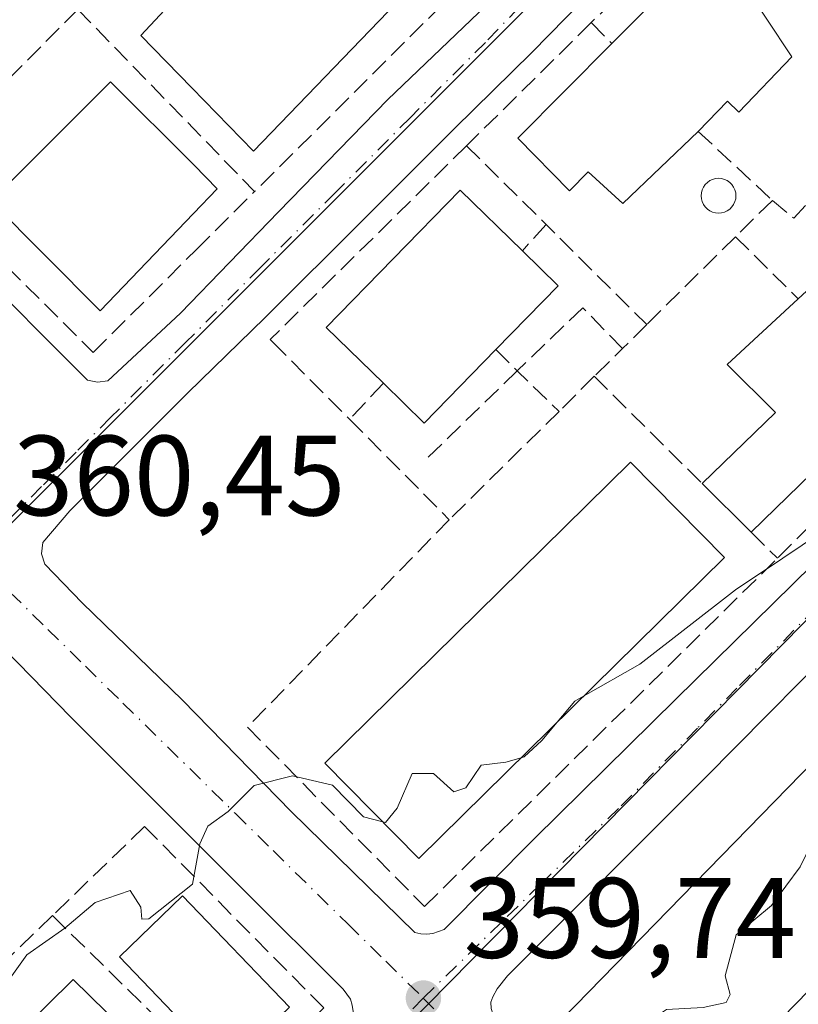
# Model space of a CAD drawing. Units: metres. Extents: x 608698 to 612186, y 4648292 to 4650673.
# Drawn here: x 608893 to 608961, y 4649940 to 4650027 of the extents above; entities that cross this region are included whole.
import ezdxf

# ---------------------------------------------------------------- set-up
doc = ezdxf.new("R2010")
doc.units = ezdxf.units.M
doc.header["$MEASUREMENT"] = 0
doc.linetypes.add('DGN Style 3', pattern=[2.307223458686699, 1.648016756204785, -0.6592067024819142])
doc.linetypes.add('DGN Style 4', pattern=[2.6384748266838614, 1.318413404963828, -0.6592067024819142, 0.001648016756204785, -0.6592067024819142])
for name, color, linetype, lineweight in [('Curva de nivel normal', 30, 'Continuous', 0), ('Edificación Cxs', 1, 'Continuous', 13), ('Elemento construido', 1, 'Continuous', 0), ('Muro lineal', 1, 'DGN Style 3', 13), ('Núcleo urbano CxS', 7, 'Continuous', 0), ('Obra de contención lineal', 1, 'DGN Style 3', 13), ('Piscina CxS', 4, 'Continuous', 0), ('Punto de cota en terreno', 7, 'Continuous', 0), ('Rótulo de punto de cota en terreno', 7, 'Continuous', 0), ('Vegetación y arbolados urbanos CxS', 151, 'Continuous', 0), ('Vía urbana Cxs', 4, 'Continuous', 0), ('Vía urbana eje', 4, 'DGN Style 4', 0)]:
    doc.layers.add(name, color=color, linetype=linetype, lineweight=lineweight)
doc.styles.add('Style-Arial', font='txt')

# ---------------------------------------------------------------- blocks, each defined once
blk = doc.blocks.new('5PATER')
at = {"layer": 'Vegetación y arbolados urbanos CxS', "linetype": 'Continuous', "lineweight": 0}
h = blk.add_hatch(color=51, dxfattribs=at)
edge = h.paths.add_edge_path()
edge.add_ellipse((0, 0), major_axis=(-0.1095731443231308, -0.1110710700762829), ratio=0.9994222409660322, start_angle=0, end_angle=360)
blk = doc.blocks.new('*U27')
at = {"layer": 'Vía urbana Cxs', "color": 4, "linetype": 'Continuous', "lineweight": 0}
for points in [[(608866.7001, 4650027.0101, 361.8944999999949), (608867.2401000002, 4650026.5101, 361.8959999999934), (608871.6501000002, 4650022.300100001, 362.6652999999933), (608880.6201, 4650013.200099999, 362.4585999999982), (608888.4200999998, 4650005.4801, 362.8282999999938), (608899.0000999998, 4649994.9001, 362.2848999999987), (608899.8901000004, 4649994.720100001, 361.9032000000007), (608900.7901, 4649994.8301, 361.6609000000026), (608907.1701999997, 4650000.790100001, 361.4413999999961), (608915.7701000003, 4650009.6601, 361.3138000000035), (608925.3701, 4650019.520099999, 361.4339000000036), (608935.9700999996, 4650029.720100001, 361.781799999997)], [(608945.4801000003, 4650031.300100001, 362.9857999999949), (608937.9901000002, 4650023.6601, 362.1291000000056), (608931.2202000003, 4650016.9801, 362.7813000000024), (608923.2801000001, 4650009.0601, 362.652900000001), (608914.5701000001, 4650000.370100001, 362.1083000000072), (608907.8000999996, 4649993.790100001, 361.5495999999985), (608904.2725000001, 4649990.2488, 360.9146999999939), (608897.4700999996, 4649983.420100001, 360.9701000000059), (608895.0800999999, 4649980.640100001, 360.9667999999947), (608894.9901999999, 4649979.670100001, 360.8508000000002), (608895.2600999996, 4649978.7501, 360.713699999993), (608898.5500999996, 4649975.360099999, 360.4128999999957), (608907.3502000002, 4649966.8201, 360.2241999999969), (608916.8800999997, 4649957.050100001, 361.165599999993), (608927.7202000003, 4649946.420100001, 361.9042999999947), (608928.2401000002, 4649946.3101, 361.7385000000068), (608928.7701000003, 4649946.280099999, 361.609500000006), (608929.3000999996, 4649946.3301, 361.5133999999962), (608930.3101000005, 4649946.6801, 361.4112000000023), (608938.2401000002, 4649954.700099999, 360.4109000000026), (608950.6201, 4649966.9101, 361.2342000000062), (608964.3300999999, 4649980.4001, 360.2850999999937)], [(608967.0932, 4649974.0383, 360.5258999999933), (608953.1233000001, 4649959.941199999, 360.6065999999992), (608935.8510999996, 4649942.626900001, 360.3410000000004), (608934.9409999996, 4649941.483899999, 360.3944999999949), (608934.5599999996, 4649940.785399999, 360.4070999999968), (608934.3905999997, 4649940.319700001, 360.4174999999959), (608934.4117999999, 4649939.769400001, 360.4952999999951), (608934.5599999996, 4649939.282500001, 360.6199999999953), (608935.0500999996, 4649938.690099999, 360.9342999999935), (608935.8602, 4649937.7401, 361.5574999999953), (608947.8201000001, 4649925.700099999, 360.7755999999936), (608948.4665000001, 4649925.672300001, 360.702099999995), (608949.0592, 4649925.9475, 360.6885000000038), (608950.0539999995, 4649926.5825, 360.648000000001), (608957.8645000001, 4649934.541200001, 361.311400000006), (608964.3838999998, 4649940.743000001, 361.4431000000041)], [(608841.6401000004, 4649865.880100001, 360.4189999999944), (608845.4301000005, 4649862.780099999, 359.6434000000008), (608846.2401999999, 4649862.940099999, 359.7072000000044), (608846.9901999999, 4649863.280099999, 359.7917000000016), (608866.6901000004, 4649883.0601, 360.0930999999982), (608881.5601000005, 4649898.340100001, 360.3652000000002), (608899.7600999996, 4649915.950099999, 359.9260000000068), (608912.4200999998, 4649928.710100001, 360.2713999999978), (608922.2901, 4649938.960100001, 359.7958999999973), (608922.3201000001, 4649939.5001, 359.7831000000006), (608922.2401000002, 4649940.050100001, 359.8025999999954), (608922.0701000001, 4649940.5701, 359.8405999999959), (608921.4501, 4649941.470100001, 359.9524999999995), (608912.7602000004, 4649950.120100001, 360.6361999999936), (608897.5500999996, 4649965.3301, 360.4033000000054), (608889.3800999997, 4649973.670100001, 361.1625000000058), (608888.8501000004, 4649973.7401, 361.3108000000066), (608888.3202000001, 4649973.700099999, 361.4057999999932), (608887.8201000001, 4649973.540100001, 361.4137000000046), (608886.9600999998, 4649972.920100001, 361.0400999999983), (608878.1398999998, 4649964.173400001, 360.6823000000004), (608873.7600999996, 4649959.8301, 361.582699999999), (608856.6601, 4649942.770099999, 361.7765000000072), (608842.5100999996, 4649928.670100001, 361.4290000000037)]]:
    blk.add_polyline3d(points, dxfattribs=at)

msp = doc.modelspace()

# ---------------------------------------------------------------- linework, layer by layer
at = {"layer": 'Curva de nivel normal', "color": 30, "linetype": 'Continuous', "lineweight": 0, "elevation": 360, "flags": 128}
for points in [[(608942.5264999997, 4649967.166400001), (608947.4699999997, 4649969.9801), (608955.8700000001, 4649976.5101), (608960.0099999999, 4649979.290100001), (608965.0899999999, 4649982.690099999), (608968.2100000001, 4649984.020099999), (608969.4500000002, 4649983.690099999), (608971.8300000001, 4649981.4301), (608973.7999999998, 4649981.140100001), (608970.3700000001, 4649976.0101), (608969.6699999999, 4649974.460100001), (608970.3899999997, 4649973.9001), (608973.9900000002, 4649974.890100001), (608975.5799000004, 4649974.648)], [(608940.2024999997, 4649964.8762), (608941.7599999999, 4649966.7301), (608942.5264999997, 4649967.166400001)], [(608967.3312999997, 4649966.192), (608969.0800000001, 4649963.370100001), (608969.2599999999, 4649960.6501), (608967.4800000006, 4649958.800100001), (608965.8600000005, 4649958.940099999), (608964.1299999999, 4649957.5601), (608961.5199999996, 4649952.190099999), (608959.0099999999, 4649948.8101), (608955.9000000004, 4649946.2401), (608954.9600000001, 4649942.630100001), (608955.3799999999, 4649940.9901), (608955.04, 4649940.300100001), (608953.0099999999, 4649939.840100001), (608949.7999999998, 4649939.6601), (608948.3200000003, 4649938.6801), (608948.3700000001, 4649936.9301), (608949.0999999996, 4649933.4801), (608947.8300000001, 4649930.3201), (608948.0126, 4649929.2872)], [(608937.0470000004, 4649961.766600001), (608937.3099999996, 4649961.840100001), (608938.8700000001, 4649963.290100001), (608940.2024999997, 4649964.8762)], [(608924.9062999999, 4649956.1501), (608925.1399999997, 4649956.090100001), (608926.1799999997, 4649957.3301), (608927.4800000006, 4649960.390100001), (608929.3499999996, 4649960.380100001), (608931.1399999997, 4649958.780099999), (608932.2000000002, 4649959.120100001), (608933.5599999996, 4649961.120100001), (608935.7000000002, 4649961.390100001), (608937.0470000004, 4649961.766600001)], [(608862.4665000001, 4649924.381999999), (608866.0199999996, 4649925.780099999), (608870.6799999997, 4649927.720100001), (608874.0199999996, 4649928.860099999), (608879.0199999996, 4649931.5801), (608883.1600000003, 4649933.7501), (608886.5700000003, 4649936.7601), (608890.8200000003, 4649940.5001), (608893.6799999997, 4649944.4801), (608897.0199999996, 4649946.8201), (608899.6799999997, 4649949.050100001), (608902.7699999996, 4649950.110099999), (608903.6900000004, 4649948.6601), (608903.79, 4649947.590100001), (608904.3799999999, 4649947.620100001), (608908.2199999997, 4649950.6601), (608908.8700000001, 4649954.200099999), (608909.5599999996, 4649955.770099999), (608911.3499999996, 4649957.040100001), (608913.6200000001, 4649959.3201), (608917, 4649960.170100001), (608920.4900000002, 4649959.360099999), (608923.2300000006, 4649956.5801), (608924.9062999999, 4649956.1501)]]:
    msp.add_lwpolyline(points, dxfattribs=at)
at = {"layer": 'Edificación Cxs', "color": 1, "linetype": 'Continuous', "lineweight": 13, "flags": 128}
for points, elevation in [([(608926.9301000005, 4650028.880100001), (608913.5800999999, 4650014.9901), (608908.1601, 4650020.5601), (608903.6801000005, 4650025.1501), (608907.8800999997, 4650029.6601), (608916.6101000002, 4650039.030099999)], 366.213699999993), ([(608960.7901, 4650023.2601), (608956.1401000004, 4650018.4101), (608955.1401000004, 4650019.370100001), (608952.5900999998, 4650016.720100001), (608945.9801000003, 4650010.4101), (608942.9401000004, 4650013.1801), (608941.2901, 4650011.520099999), (608936.7701000003, 4650016.130100001), (608945.0000999998, 4650024.440099999), (608954.0401, 4650033.4801)], 366.9728000000031), ([(608908.3201000001, 4650009.520099999), (608900.1101000002, 4650000.9801), (608890.5201000003, 4650010.610099999), (608901.0401, 4650021.090100001), (608908.3601000002, 4650013.7501), (608910.4001000002, 4650011.690099999)], 365.2866999999969), ([(608934.8201000001, 4649997.5801), (608928.5601000005, 4649991.130100001), (608924.9700999996, 4649994.630100001), (608919.9501, 4649999.520099999), (608931.7001, 4650011.5601), (608937.1601, 4650006.2601), (608940.2901, 4650003.190099999)], 367.5598000000027), ([(608970.0000999998, 4649993.9901), (608957.2401000002, 4649981.5601), (608952.9301000005, 4649985.8301), (608959.3701, 4649992.0701), (608955.1201, 4649996.270099999), (608961.3601000002, 4650002.040100001), (608971.2301000003, 4650011.130100001), (608979.1601, 4650002.9001)], 367.0341999999947), ([(608987.0900999998, 4649966.7601), (608949.3101000005, 4649928.020099999), (608939.4700999996, 4649937.630100001), (608976.7533999998, 4649975.8509), (608975.0330999997, 4649977.5023), (608979.6681000004, 4649982.431500001), (608991.5864000004, 4649971.028100001)], 366.0887999999977), ([(608908.0500999996, 4649932.210100001), (608903.2701000003, 4649927.5801), (608894.9700999996, 4649936.1501), (608893.1801000005, 4649937.8101), (608897.7500999998, 4649942.300100001)], 364.1440000000002)]:
    msp.add_lwpolyline(points, close=True, dxfattribs=dict(at, elevation=elevation))
at = {"layer": 'Edificación Cxs', "color": 1, "linetype": 'Continuous', "lineweight": 13, "extrusion": (0.1103107293898094, 0.1282791196960636, 0.9855840960727255), "elevation": 664034.8776440872, "flags": 128}
msp.add_lwpolyline([(2570141.7286476, -3866131.220810513), (2570140.768556331, -3866144.15566727), (2570128.98710465, -3866140.758819263)], dxfattribs=at)
at = {"layer": 'Edificación Cxs', "color": 1, "linetype": 'Continuous', "lineweight": 13, "extrusion": (0.3566226413268648, -0.1423497576275605, 0.9233400447269821), "elevation": -444427.8035108519, "flags": 128}
msp.add_lwpolyline([(4544415.468076858, 1069642.369875652), (4544413.777178332, 1069637.98895577), (4544406.539086694, 1069641.238576403)], dxfattribs=at)
at = {"layer": 'Edificación Cxs', "color": 1, "linetype": 'Continuous', "lineweight": 13, "extrusion": (0.2157710044560906, -0.3521127249507264, 0.9107466731005851), "elevation": -1505599.173908869, "flags": 128}
msp.add_lwpolyline([(2948789.599889158, 3321308.517346907), (2948780.892264168, 3321306.070169068), (2948779.659991309, 3321311.406450292)], dxfattribs=at)
at = {"layer": 'Edificación Cxs', "color": 1, "linetype": 'Continuous', "lineweight": 13, "extrusion": (-0.03803856511055403, -0.0370548091171464, 0.9985890088948616), "elevation": -195105.3011775033, "flags": 128}
msp.add_lwpolyline([(-2905902.046441972, 3675725.223621109), (-2905902.046441972, 3675707.384902621)], dxfattribs=at)
at = {"layer": 'Edificación Cxs', "color": 1, "linetype": 'Continuous', "lineweight": 13, "extrusion": (0.1504148956099533, -0.1490189337149297, 0.9773273333807422), "elevation": -600984.0399280371, "flags": 128}
msp.add_lwpolyline([(3731912.1108888, 2775753.54486744), (3731912.1108888, 2775759.752656688)], dxfattribs=at)
at = {"layer": 'Edificación Cxs', "color": 1, "linetype": 'Continuous', "lineweight": 13}
for points in [[(608926.9301000005, 4650028.880100001, 363.2900999999983), (608913.5800999999, 4650014.9901, 364.3065999999963), (608908.1601, 4650020.5601, 366.213699999993), (608903.6801000005, 4650025.1501, 363.3607000000048), (608907.8800999997, 4650029.6601, 364.4330999999947), (608916.6101000002, 4650039.030099999, 363.8861000000034), (608926.9301000005, 4650028.880100001, 363.2900999999983)], [(608952.5900999998, 4650016.720100001, 365.7114000000001), (608945.9801000003, 4650010.4101, 364.7191000000021), (608942.9401000004, 4650013.1801, 366.9728000000032), (608941.2901, 4650011.520099999, 366.0758999999962), (608936.7701000003, 4650016.130100001, 365.0721000000049), (608945.0000999998, 4650024.440099999, 365.9441999999981)], [(608960.7901, 4650023.2601, 364.3304999999964), (608956.1401000004, 4650018.4101, 364.7192000000068), (608955.1401000004, 4650019.370100001, 365.8987000000052), (608952.5900999998, 4650016.720100001, 365.7114000000001)], [(608908.3201000001, 4650009.520099999, 363.761599999998), (608900.1101000002, 4650000.9801, 364.1530999999959), (608890.5201000003, 4650010.610099999, 364.4793999999966), (608901.0401, 4650021.090100001, 363.5028000000021), (608908.3601000002, 4650013.7501, 365.2866999999969), (608910.4001000002, 4650011.690099999, 363.5837999999931), (608908.3201000001, 4650009.520099999, 363.761599999998)], [(608924.9700999996, 4649994.630100001, 367.5598000000027), (608919.9501, 4649999.520099999, 365.3494999999967), (608931.7001, 4650011.5601, 365.1509999999981), (608937.1601, 4650006.2601, 366.8010999999969)], [(608961.3601000002, 4650002.040100001, 363.9541999999929), (608971.2301000003, 4650011.130100001, 363.4294999999984), (608979.1601, 4650002.9001, 362.7863999999972), (608970.0000999998, 4649993.9901, 364.1974000000046)], [(608952.9301000005, 4649985.8301, 364.5644999999931), (608959.3701, 4649992.0701, 367.0341999999946), (608955.1201, 4649996.270099999, 363.7283000000025), (608961.3601000002, 4650002.040100001, 363.9541999999929)], [(608954.8800999997, 4649979.340100001, 363.5800000000018), (608928.0800999999, 4649952.9301, 363.672900000005), (608919.8400999998, 4649961.290100001, 364.3801999999997), (608946.6501000002, 4649987.700099999, 363.3761999999988), (608954.8800999997, 4649979.340100001, 363.5800000000018)], [(608987.0900999998, 4649966.7601, 361.5421000000061), (608949.3101000005, 4649928.020099999, 361.3037999999942), (608939.4700999996, 4649937.630100001, 364.4842000000062), (608976.7533999998, 4649975.8509, 366.0887999999977), (608975.0330999997, 4649977.5023, 364.031799999997), (608979.6681000004, 4649982.431500001, 362.9918999999936), (608991.5864000004, 4649971.028100001, 360.4492000000027), (608987.0900999998, 4649966.7601, 361.5421000000061)], [(608916.7301000003, 4649939.870100001, 361.8698000000004), (608911.1801000005, 4649934.540100001, 363.6986999999936), (608901.8101000005, 4649944.3101, 364.4585999999982), (608907.3601000002, 4649949.6501, 363.3644000000059), (608916.7301000003, 4649939.870100001, 361.8698000000004)], [(608908.0500999996, 4649932.210100001, 362.8932999999961), (608903.2701000003, 4649927.5801, 363.2250000000058), (608894.9700999996, 4649936.1501, 364.1440000000002), (608893.1801000005, 4649937.8101, 362.8831999999966), (608897.7500999998, 4649942.300100001, 363.3546000000061), (608908.0500999996, 4649932.210100001, 362.8932999999961)]]:
    msp.add_polyline3d(points, dxfattribs=at)
for points in [[(608954.8800999997, 4649979.340100001, 364.3801999999997), (608928.0800999999, 4649952.9301, 364.3801999999997), (608919.8400999998, 4649961.290100001, 364.3801999999997), (608946.6501000002, 4649987.700099999, 364.3801999999997)], [(608916.7301000003, 4649939.870100001, 364.4585999999982), (608911.1801000005, 4649934.540100001, 364.4585999999982), (608901.8101000005, 4649944.3101, 364.4585999999982), (608907.3601000002, 4649949.6501, 364.4585999999982)]]:
    msp.add_3dface(points, dxfattribs=at)
at = {"layer": 'Elemento construido', "color": 1, "linetype": 'Continuous', "lineweight": 0}
for points in [[(608945.4801000003, 4650031.300100001, 362.9857999999949), (608937.9901000002, 4650023.6601, 362.1291000000056), (608931.2200999996, 4650016.9801, 362.7813000000024), (608923.2801000001, 4650009.0601, 362.652900000001), (608914.5701000001, 4650000.370100001, 362.1083000000072), (608907.8000999996, 4649993.790100001, 361.5495999999985), (608897.4700999996, 4649983.420100001, 360.9701000000059), (608895.0800999999, 4649980.640100001, 360.9667999999947), (608894.9901000002, 4649979.670100001, 360.8508000000002), (608895.2600999996, 4649978.7501, 360.713699999993), (608898.5500999996, 4649975.360099999, 360.4128999999957), (608907.3501000004, 4649966.8201, 360.2241999999969), (608916.8800999997, 4649957.050100001, 361.165599999993), (608927.7200999996, 4649946.420100001, 361.9042999999947), (608928.2401000002, 4649946.3101, 361.7385000000068), (608928.7701000003, 4649946.280099999, 361.609500000006)], [(608899.8901000004, 4649994.720100001, 361.9032000000007), (608900.7901, 4649994.8301, 361.6609000000026), (608907.1700999998, 4650000.790100001, 361.4413999999961), (608915.7701000003, 4650009.6601, 361.3138000000035), (608925.3701, 4650019.520099999, 361.4339000000036), (608935.9700999996, 4650029.720100001, 361.781799999997)], [(608866.7001, 4650027.0101, 361.8944999999949), (608867.2401000002, 4650026.5101, 361.8959999999934), (608871.6501000002, 4650022.300100001, 362.6652999999933), (608880.6201, 4650013.200099999, 362.4585999999982), (608888.4200999998, 4650005.4801, 362.8282999999938), (608899.0000999998, 4649994.9001, 362.2848999999987), (608899.8901000004, 4649994.720100001, 361.9032000000007)], [(608928.7701000003, 4649946.280099999, 361.609500000006), (608929.3000999996, 4649946.3301, 361.5133999999962), (608930.3101000005, 4649946.6801, 361.4112000000023), (608938.2401000002, 4649954.700099999, 360.4109000000026), (608950.6201, 4649966.9101, 361.2342000000062), (608964.3300999999, 4649980.4001, 360.2850999999937)], [(608845.4301000005, 4649862.780099999, 359.6434000000008), (608846.2401000002, 4649862.940099999, 359.7072000000044), (608846.9901000002, 4649863.280099999, 359.7917000000016), (608866.6901000004, 4649883.0601, 360.0930999999982), (608881.5601000005, 4649898.340100001, 360.3652000000002), (608899.7600999996, 4649915.950099999, 359.9260000000068), (608912.4200999998, 4649928.710100001, 360.2713999999978), (608922.2901, 4649938.960100001, 359.7958999999973), (608922.3201000001, 4649939.5001, 359.7831000000006), (608922.2401000002, 4649940.050100001, 359.8025999999954), (608922.0701000001, 4649940.5701, 359.8405999999959), (608921.4501, 4649941.470100001, 359.9524999999995), (608912.7600999996, 4649950.120100001, 360.6361999999936), (608897.5500999996, 4649965.3301, 360.4033000000054), (608889.3800999997, 4649973.670100001, 361.1625000000058), (608888.8501000004, 4649973.7401, 361.3108000000066), (608888.3201000001, 4649973.700099999, 361.405899999998), (608887.8201000001, 4649973.540100001, 361.4137000000046), (608886.9600999998, 4649972.920100001, 361.0400999999983), (608873.7600999996, 4649959.8301, 361.582699999999), (608856.6601, 4649942.770099999, 361.7765000000072), (608842.5100999996, 4649928.670100001, 361.4290000000037)], [(608967.0932, 4649974.0383, 360.5258999999933), (608953.1232000003, 4649959.941199999, 360.6064999999944), (608935.8510999996, 4649942.626900001, 360.3410000000004), (608934.9409999996, 4649941.483899999, 360.3944999999949), (608934.5599999996, 4649940.785399999, 360.4070999999968), (608934.3905999997, 4649940.319700001, 360.4174999999959), (608934.4117999999, 4649939.769400001, 360.4952999999951), (608934.5599999996, 4649939.282500001, 360.6199999999953), (608935.0500999996, 4649938.690099999, 360.9342999999935), (608935.8601000002, 4649937.7401, 361.5574999999953), (608947.8201000001, 4649925.700099999, 360.7755999999936), (608948.4665000001, 4649925.672300001, 360.702099999995), (608949.0592, 4649925.9475, 360.6885000000038), (608950.0539999995, 4649926.5825, 360.648000000001), (608957.8645000001, 4649934.541200001, 361.311400000006), (608964.3838999998, 4649940.743000001, 361.4431000000041)]]:
    msp.add_polyline3d(points, dxfattribs=at)
at = {"layer": 'Muro lineal', "color": 1, "linetype": 'DGN Style 3', "lineweight": 13, "extrusion": (-0.0124452316849352, -0.01240388539987464, 0.9998456180007468), "elevation": -64894.41108640742, "flags": 128}
msp.add_lwpolyline([(608889.074359606, 4649582.194947107), (608871.0101813381, 4649564.193562239)], dxfattribs=at)
at = {"layer": 'Muro lineal', "color": 1, "linetype": 'DGN Style 3', "lineweight": 13, "extrusion": (-0.01260332845398585, -0.01267349312103489, 0.9998402565830163), "elevation": -66242.6822390677, "flags": 128}
msp.add_lwpolyline([(608854.3735988506, 4649561.319207129), (608840.0001486113, 4649546.868046529)], dxfattribs=at)
at = {"layer": 'Muro lineal', "color": 1, "linetype": 'DGN Style 3', "lineweight": 13, "extrusion": (-0.7176135291984947, -0.6964330921356818, 0.003430873010506447), "elevation": -3675385.291752376, "flags": 128}
msp.add_lwpolyline([(-2912882.910211744, 12973.46655553166), (-2912868.398830937, 12974.98346445937), (-2912860.633763046, 12971.78204561753)], dxfattribs=at)
at = {"layer": 'Muro lineal', "color": 1, "linetype": 'DGN Style 3', "lineweight": 13, "extrusion": (-0.03062216877110843, -0.03025795267062234, 0.9990729398196793), "elevation": -158983.5729794694, "flags": 128}
msp.add_lwpolyline([(-2879672.598889395, 3698076.015029805), (-2879672.598889395, 3698060.635066334)], dxfattribs=at)
at = {"layer": 'Muro lineal', "color": 1, "linetype": 'DGN Style 3', "lineweight": 13, "extrusion": (-0.3939764399945945, 0.4005427140369474, 0.8272533462979174), "elevation": 1622926.154847893, "flags": 128}
msp.add_lwpolyline([(-3694911.278329214, -2388995.104096417), (-3694911.278329214, -2388992.001195373)], dxfattribs=at)
at = {"layer": 'Muro lineal', "color": 1, "linetype": 'DGN Style 3', "lineweight": 13, "extrusion": (0.01978913616433467, 0.08457956217167217, 0.9962202004339793), "elevation": 405707.5911273154, "flags": 128}
msp.add_lwpolyline([(466410.8781681457, -4648794.766384392), (466408.6922089348, -4648793.671566444), (466402.8154079319, -4648803.927857822)], dxfattribs=at)
at = {"layer": 'Muro lineal', "color": 1, "linetype": 'DGN Style 3', "lineweight": 13, "extrusion": (0.2611826033013974, -0.2431007307958032, 0.934176472846138), "elevation": -971033.0011138355, "flags": 128}
msp.add_lwpolyline([(3818657.700367664, 2543310.277200662), (3818657.700367664, 2543300.771616571)], dxfattribs=at)
at = {"layer": 'Muro lineal', "color": 1, "linetype": 'DGN Style 3', "lineweight": 13, "extrusion": (-0.7046741080421733, -0.7095128745037901, 0.005087471703769701), "elevation": -3728342.7974752, "flags": 128}
msp.add_lwpolyline([(-2844737.032942323, 19331.62745987867), (-2844727.218212486, 19333.36598237736), (-2844714.766013987, 19331.94076393323)], dxfattribs=at)
at = {"layer": 'Muro lineal', "color": 1, "linetype": 'DGN Style 3', "lineweight": 13, "extrusion": (0.09666631475880631, 0.09546549097863748, 0.9907279967898147), "elevation": 503140.3430264209, "flags": 128}
msp.add_lwpolyline([(2880640.295648495, -3666359.477607215), (2880640.295648496, -3666354.909681608)], dxfattribs=at)
at = {"layer": 'Muro lineal', "color": 1, "linetype": 'DGN Style 3', "lineweight": 13, "extrusion": (0.0589237330109011, 0.05824384379103998, 0.9965619139564311), "elevation": 307077.9554657636, "flags": 128}
msp.add_lwpolyline([(2878984.766089696, -3689247.468974051), (2878984.766089696, -3689236.463726246)], dxfattribs=at)
at = {"layer": 'Muro lineal', "color": 1, "linetype": 'DGN Style 3', "lineweight": 13, "extrusion": (-0.09222708312576378, 0.09155511893239615, 0.9915199571039347), "elevation": 369929.6276916912, "flags": 128}
msp.add_lwpolyline([(-3729071.461269823, -2819676.426248206), (-3729071.461269822, -2819668.624287349)], dxfattribs=at)
at = {"layer": 'Muro lineal', "color": 1, "linetype": 'DGN Style 3', "lineweight": 13, "extrusion": (-0.7039010414544997, 0.7100912659754237, 0.01713819782506291), "elevation": 2873291.285670822, "flags": 128}
msp.add_lwpolyline([(-3706092.706701664, -48886.36228810677), (-3706089.715637687, -48886.01083648918), (-3706086.243621882, -48887.18690921862)], dxfattribs=at)
at = {"layer": 'Muro lineal', "color": 1, "linetype": 'DGN Style 3', "lineweight": 13, "extrusion": (-0.692600037951254, -0.7211759830735119, 0.01450478775698361), "elevation": -3775209.541557944, "flags": 128}
msp.add_lwpolyline([(-2781731.971050011, 55130.77959465647), (-2781729.312585663, 55128.05020752505), (-2781724.20660252, 55126.78617454881)], dxfattribs=at)
at = {"layer": 'Muro lineal', "color": 1, "linetype": 'DGN Style 3', "lineweight": 13, "extrusion": (-0.1049794747110883, -0.1046397353171878, 0.9889539097865647), "elevation": -550141.8192057122, "flags": 128}
msp.add_lwpolyline([(-2863478.303647161, 3673023.822114709), (-2863478.303647161, 3673019.410529369)], dxfattribs=at)
at = {"layer": 'Muro lineal', "color": 1, "linetype": 'DGN Style 3', "lineweight": 13, "extrusion": (-0.0811256020941669, 0.08069681983394843, 0.9934317590823973), "elevation": 326199.5656131572, "flags": 128}
msp.add_lwpolyline([(-3726189.566472282, -2828846.615252587), (-3726189.566472282, -2828833.183880295)], dxfattribs=at)
at = {"layer": 'Muro lineal', "color": 1, "linetype": 'DGN Style 3', "lineweight": 13, "extrusion": (-0.04896495835135797, -0.04835480310758315, 0.9976293128562717), "elevation": -254304.6810781692, "flags": 128}
msp.add_lwpolyline([(-2880712.775066318, 3691890.930617255), (-2880712.775066318, 3691877.364165656)], dxfattribs=at)
at = {"layer": 'Muro lineal', "color": 1, "linetype": 'DGN Style 3', "lineweight": 13, "extrusion": (-0.02610562892940578, -0.02622974443917304, 0.9993150137193256), "elevation": -137504.0064613706, "flags": 128}
msp.add_lwpolyline([(-2848605.55499479, 3722876.76387957), (-2848605.554994791, 3722858.861764995)], dxfattribs=at)
at = {"layer": 'Muro lineal', "color": 1, "linetype": 'DGN Style 3', "lineweight": 13, "extrusion": (0.3676134024021165, -0.3660150834135328, 0.8549230053566955), "elevation": -1477791.994773639, "flags": 128}
msp.add_lwpolyline([(3724847.796973945, 2436143.934797813), (3724847.796973945, 2436140.138399999)], dxfattribs=at)
at = {"layer": 'Muro lineal', "color": 1, "linetype": 'DGN Style 3', "lineweight": 13, "extrusion": (0.03868245024762233, 0.03737599450924643, 0.9985523036262474), "elevation": 197711.1755554483, "flags": 128}
msp.add_lwpolyline([(2920898.146674727, -3663609.459418686), (2920898.146674727, -3663599.976133284)], dxfattribs=at)
at = {"layer": 'Muro lineal', "color": 1, "linetype": 'DGN Style 3', "lineweight": 13, "extrusion": (0.699582231146638, 0.714472099810879, 0.01069207443508979), "elevation": 3748234.694811379, "flags": 128}
msp.add_lwpolyline([(2818142.863066151, -39716.98995419231), (2818122.108473443, -39715.72998216996), (2818120.453637484, -39716.74574023258)], dxfattribs=at)
at = {"layer": 'Muro lineal', "color": 1, "linetype": 'DGN Style 3', "lineweight": 13}
for points in [[(608969.0201000003, 4650017.720100001, 361.5239000000001), (608968.2901, 4650018.540100001, 361.5825999999943), (608958.6601, 4650032.040100001, 362.5829999999987), (608955.0701000001, 4650037.8301, 361.742499999993), (608943.2001, 4650026.270099999, 364.2008999999962)], [(608932.2701000003, 4650015.470100001, 363.5387999999948), (608915.0401, 4649998.470100001, 362.4787000000069), (608915.2701000003, 4649998.2401, 362.491399999999), (608922.0000999998, 4649991.470100001, 363.199099999998), (608930.7500999998, 4649982.6501, 361.4401000000071)], [(608883.7901, 4650012.9801, 363.2456999999995), (608899.5100999996, 4649997.3301, 363.3478999999934), (608908.5900999998, 4650006.380100001, 362.1778999999952), (608913.6700999998, 4650011.440099999, 361.9254999999976)], [(608930.7500999998, 4649982.6501, 361.4401000000071), (608913.0401, 4649964.450099999, 361.6358000000037), (608928.5701000001, 4649948.700099999, 362.3858000000037), (608959.5401, 4649979.270099999, 361.280700000003)], [(608911.9501, 4649932.2301, 361.928899999999), (608919.7301000003, 4649939.8101, 360.5342999999993), (608904.0201000003, 4649955.7401, 360.6533999999957), (608895.9401000004, 4649947.9101, 361.684699999998)]]:
    msp.add_polyline3d(points, dxfattribs=at)
at = {"layer": 'Núcleo urbano CxS', "color": 7, "linetype": 'Continuous', "lineweight": 0, "extrusion": (0.1326302643686152, -0.1478811591561481, 0.9800716176587022), "elevation": -606533.9042578042, "flags": 128}
msp.add_lwpolyline([(3558065.24416018, 2994335.459064678), (3557971.358012205, 2994330.231634909), (3557845.726827092, 2994328.930818411)], dxfattribs=at)
at = {"layer": 'Núcleo urbano CxS', "color": 7, "linetype": 'Continuous', "lineweight": 0, "extrusion": (-0.07719922342221322, 0.06845280175368013, 0.9946630051605815), "elevation": 271650.4053957316, "flags": 128}
msp.add_lwpolyline([(-3883263.995898802, -2615313.817315689), (-3883175.537572344, -2615318.471390914), (-3883169.757587627, -2615318.852349531), (-3883050.987719381, -2615322.470401762)], dxfattribs=at)
at = {"layer": 'Núcleo urbano CxS', "color": 7, "linetype": 'Continuous', "lineweight": 0}
msp.add_polyline3d([(608956.0607000003, 4650046.1165, 361.5065000000032), (608889.5877, 4649979.616900001, 360.4680999999982), (608796.9126000004, 4649894.786800001, 360.2097000000067), (608788.6401000004, 4649903.0801, 360.2584999999963), (608787.4801000003, 4649904.2501, 360.2700999999943), (608783.3400999998, 4649908.450099999, 360.3868999999977), (608763.6801000005, 4649928.370100001, 360.7228000000032), (608762.4463999998, 4649929.6205, 360.7317000000039), (608759.2500999998, 4649932.860099999, 360.8245000000024), (608757.3618000001, 4649934.732100001, 360.8522999999986), (608757.1482999995, 4649934.943700001, 360.8549000000057), (608756.7553000003, 4649935.3333, 360.8598999999958), (608754.9896999998, 4649937.0836, 360.8852999999945), (608754.9621000001, 4649937.110900001, 360.8856999999989), (608737.3300999999, 4649954.590100001, 361.2369999999937), (608733.9408999998, 4649958.0176, 361.3377999999939), (608724.8949999996, 4649967.165999999, 361.5087000000058), (608731.9984999998, 4649976.9605, 361.4548000000068), (608811.9023000002, 4650056.879100001, 362.420299999998)], dxfattribs=at)
for points in [[(608990.9600999998, 4650003.1669, 360.2191000000021), (608928.8108999999, 4649940.049900001, 359.7112000000052), (608924.6904999996, 4649935.978499999, 359.6996000000072), (608843.2000000002, 4649849.5, 359.3263000000007), (608836.8300999999, 4649854.770099999, 359.4755000000005), (608796.9126000004, 4649894.786800001, 360.2097000000067), (608889.5877, 4649979.616900001, 360.4680999999982), (608956.0607000003, 4650046.1165, 361.5065000000032), (608956.5727000004, 4650045.2401, 361.4783000000025), (608968.1876999997, 4650028.581900001, 361.172900000005), (608978.0664999997, 4650015.1391, 360.6539000000048), (608988.6826999999, 4650005.3049, 360.280700000003)], [(608995.5717000002, 4649998.4935, 360.1826000000001), (608994.2525000004, 4649988.601500001, 359.9921999999933), (609002.3167000003, 4649979.344699999, 359.6236000000063), (609012.7358999997, 4649966.1765, 359.109500000006), (609004.5478999997, 4649947.1051, 358.1340999999957), (609002.5119000003, 4649944.135700001, 358.019100000005), (608968.7599, 4649894.884099999, 358.0060999999987), (608951.9621000001, 4649876.6237, 358.0173999999971), (608928.9562999997, 4649885.020500001, 358.6517000000022), (608906.6819000002, 4649843.392100001, 357.6374000000069), (608958.5336999996, 4649821.483300001, 357.8068999999959), (608967.4133000001, 4649817.7315, 357.5779000000039), (609000.4789000005, 4649802.4915, 357.0442000000039), (608984.4199999999, 4649788.646400001, 357.2801000000036), (608952.3265000005, 4649760.977299999, 357.813599999994), (608942.3554999996, 4649753.000499999, 357.867499999993), (608843.2000000002, 4649849.5, 359.3263000000007), (608924.6904999996, 4649935.978499999, 359.6996000000072), (608928.8108999999, 4649940.049900001, 359.7112000000052), (608990.9600999998, 4650003.1669, 360.2191000000021)]]:
    msp.add_polyline3d(points, close=True, dxfattribs=at)
at = {"layer": 'Obra de contención lineal', "color": 1, "linetype": 'DGN Style 3', "lineweight": 13, "extrusion": (0.2958098230162234, 0.3270974005441367, 0.8974986569150838), "elevation": 1701463.757244461, "flags": 128}
msp.add_lwpolyline([(2667324.078242206, -3461761.124771217), (2667324.078242205, -3461757.669577092)], dxfattribs=at)
at = {"layer": 'Obra de contención lineal', "color": 1, "linetype": 'DGN Style 3', "lineweight": 13, "extrusion": (-0.4856073492763815, -0.516673139347201, 0.7051484733060651), "elevation": -2697966.579888036, "flags": 128}
msp.add_lwpolyline([(-2740892.542377016, 2683602.843048808), (-2740892.542377017, 2683596.693072834)], dxfattribs=at)
at = {"layer": 'Obra de contención lineal', "color": 1, "linetype": 'DGN Style 3', "lineweight": 13}
msp.add_polyline3d([(608945.9501, 4649997.670100001, 364.2035000000033), (608942.4501, 4650001.2601, 363.0314000000071), (608936.7100999998, 4649995.710100001, 363.6376000000019), (608928.9101, 4649988.1501, 362.6123999999982)], dxfattribs=at)
at = {"layer": 'Piscina CxS', "color": 4, "linetype": 'Continuous', "lineweight": 0}
msp.add_polyline3d([(608954.6387999998, 4650009.584100001, 361.2207000000053), (608954.3740999997, 4650009.560900001, 361.2214999999997), (608954.1092999997, 4650009.584100001, 361.2246000000014), (608953.8526, 4650009.652899999, 361.2301000000007), (608953.6117000004, 4650009.7652, 361.2378000000026), (608953.3940000003, 4650009.9176, 361.2476000000024), (608953.2061000001, 4650010.105599999, 361.2593000000052), (608953.0537, 4650010.3233, 361.2725000000065), (608952.9413000002, 4650010.564099999, 361.2866999999969), (608952.8726000005, 4650010.820800001, 361.3015000000014), (608952.8493999997, 4650011.0856, 361.3163000000059), (608952.8726000005, 4650011.350400001, 361.3304999999964), (608952.9413000002, 4650011.607100001, 361.3435000000027), (608953.0537, 4650011.847999999, 361.354800000001), (608953.2061000001, 4650012.0657, 361.3641000000061), (608953.3940000003, 4650012.253599999, 361.3708999999944), (608953.6117000004, 4650012.405999999, 361.3751000000047), (608953.8526, 4650012.518400001, 361.3757000000041), (608954.1092999997, 4650012.587099999, 361.3714000000036), (608954.3740999997, 4650012.610300001, 361.3666999999987), (608954.6388999998, 4650012.587099999, 361.3619000000036), (608954.8956000004, 4650012.518300001, 361.3570000000037), (608955.1364000002, 4650012.405999999, 361.3481999999931), (608955.3542, 4650012.253599999, 361.337400000004), (608955.5421000002, 4650012.0657, 361.3257000000012), (608955.6945000002, 4650011.847899999, 361.3135000000038), (608955.8068000004, 4650011.607100001, 361.3010999999969), (608955.8755999999, 4650011.350400001, 361.2887999999948), (608955.8987999996, 4650011.0856, 361.2768999999971), (608955.8755999999, 4650010.820800001, 361.2655999999988), (608955.8068000004, 4650010.564099999, 361.2550999999949), (608955.6945000002, 4650010.323200001, 361.2455999999947), (608955.5421000002, 4650010.1055, 361.2373999999982), (608955.3541000001, 4650009.9176, 361.2305000000051), (608955.1364000002, 4650009.7652, 361.2253000000055), (608954.8956000004, 4650009.652899999, 361.2219999999944)], close=True, dxfattribs=at)
msp.add_polyline3d([(608954.6387999998, 4650009.584100001, 361.2207000000053), (608954.3740999997, 4650009.560900001, 361.2214999999997), (608954.1092999997, 4650009.584100001, 361.2246000000014), (608953.8526, 4650009.652899999, 361.2301000000007), (608953.6117000004, 4650009.7652, 361.2378000000026), (608953.3940000003, 4650009.9176, 361.2476000000024), (608953.2061000001, 4650010.105599999, 361.2593000000052), (608953.0537, 4650010.3233, 361.2725000000065), (608952.9413000002, 4650010.564099999, 361.2866999999969), (608952.8726000005, 4650010.820800001, 361.3015000000014), (608952.8493999997, 4650011.0856, 361.3163000000059), (608952.8726000005, 4650011.350400001, 361.3304999999964), (608952.9413000002, 4650011.607100001, 361.3435000000027), (608953.0537, 4650011.847999999, 361.354800000001), (608953.2061000001, 4650012.0657, 361.3641000000061), (608953.3940000003, 4650012.253599999, 361.3708999999944), (608953.6117000004, 4650012.405999999, 361.3751000000047), (608953.8526, 4650012.518400001, 361.3757000000041), (608954.1092999997, 4650012.587099999, 361.3714000000036), (608954.3740999997, 4650012.610300001, 361.3666999999987), (608954.6388999998, 4650012.587099999, 361.3619000000036), (608954.8956000004, 4650012.518300001, 361.3570000000037), (608955.1364000002, 4650012.405999999, 361.3481999999931), (608955.3542, 4650012.253599999, 361.337400000004), (608955.5421000002, 4650012.0657, 361.3257000000012), (608955.6945000002, 4650011.847899999, 361.3135000000038), (608955.8068000004, 4650011.607100001, 361.3010999999969), (608955.8755999999, 4650011.350400001, 361.2887999999948), (608955.8987999996, 4650011.0856, 361.2768999999971), (608955.8755999999, 4650010.820800001, 361.2655999999988), (608955.8068000004, 4650010.564099999, 361.2550999999949), (608955.6945000002, 4650010.323200001, 361.2455999999947), (608955.5421000002, 4650010.1055, 361.2373999999982), (608955.3541000001, 4650009.9176, 361.2305000000051), (608955.1364000002, 4650009.7652, 361.2253000000055), (608954.8956000004, 4650009.652899999, 361.2219999999944), (608954.6387999998, 4650009.584100001, 361.2207000000053)], dxfattribs=at)
at = {"layer": 'Vía urbana Cxs', "color": 4, "linetype": 'Continuous', "lineweight": 0}
for points in [[(608877.1701999997, 4650040.6601, 362.4737000000023), (608866.5201000003, 4650029.770099999, 361.8025000000052), (608866.2301000003, 4650029.090100001, 361.8074000000051), (608866.1700999998, 4650028.360099999, 361.8352000000014), (608866.3300999999, 4650027.640100001, 361.8920999999973), (608866.7001, 4650027.0101, 361.8944999999949), (608867.2401000002, 4650026.5101, 361.8959999999934), (608871.6501000002, 4650022.300100001, 362.6652999999933), (608880.6201, 4650013.200099999, 362.4585999999982), (608888.4200999998, 4650005.4801, 362.8282999999938), (608899.0000999998, 4649994.9001, 362.2848999999987), (608899.8901000004, 4649994.720100001, 361.9032000000007)], [(608962.3300999999, 4650031.0601, 361.5329999999958), (608959.4301000005, 4650035.220100001, 361.7197000000015), (608957.7001, 4650038.110099999, 361.3822999999975), (608957.2001, 4650038.8301, 361.412599999996), (608956.6300999997, 4650039.6801, 361.4541000000027), (608956.1002000002, 4650039.960100001, 361.4888000000064), (608955.5201000003, 4650040.120100001, 361.5255000000034), (608954.9301000005, 4650040.140100001, 361.5687999999937), (608954.3400999998, 4650040.020099999, 361.6257000000041), (608953.8000999996, 4650039.770099999, 361.6986999999936), (608951.6401000004, 4650037.600099999, 362.2519999999931), (608945.4801000003, 4650031.300100001, 362.9857999999949), (608937.9901000002, 4650023.6601, 362.1291000000056), (608931.2202000003, 4650016.9801, 362.7813000000024), (608923.2801000001, 4650009.0601, 362.652900000001), (608914.5701000001, 4650000.370100001, 362.1083000000072)], [(608899.8901000004, 4649994.720100001, 361.9032000000007), (608900.7901, 4649994.8301, 361.6609000000026), (608907.1701999997, 4650000.790100001, 361.4413999999961), (608915.7701000003, 4650009.6601, 361.3138000000035), (608925.3701, 4650019.520099999, 361.4339000000036), (608935.9700999996, 4650029.720100001, 361.781799999997)], [(608914.5701000001, 4650000.370100001, 362.1083000000072), (608907.8000999996, 4649993.790100001, 361.5495999999985), (608904.2725000001, 4649990.2488, 360.9146999999939), (608897.4700999996, 4649983.420100001, 360.9701000000059), (608895.0800999999, 4649980.640100001, 360.9667999999947), (608894.9901999999, 4649979.670100001, 360.8508000000002), (608895.2600999996, 4649978.7501, 360.713699999993), (608898.5500999996, 4649975.360099999, 360.4128999999957), (608907.3502000002, 4649966.8201, 360.2241999999969), (608916.8800999997, 4649957.050100001, 361.165599999993), (608927.7202000003, 4649946.420100001, 361.9042999999947), (608928.2401000002, 4649946.3101, 361.7385000000068), (608928.7701000003, 4649946.280099999, 361.609500000006)], [(608964.3838999998, 4649940.743000001, 361.4431000000041), (608981.9099000003, 4649958.226700001, 361.6809999999969), (608990.7576000001, 4649967.0109, 360.4158000000025), (608994.6098999997, 4649971.1172, 359.7771000000066), (608994.7156999996, 4649971.8369, 359.7844999999944), (608994.6522000004, 4649972.4508, 359.8154000000068), (608994.4617, 4649972.9376, 359.8929000000062), (608993.8902000004, 4649973.614900001, 360.0329000000056), (608984.4710999997, 4649983.012900001, 361.9103000000032), (608983.0740999999, 4649984.3676, 361.8859999999986), (608981.3806999996, 4649986.060900001, 361.2446999999956), (608981.0377000002, 4649986.221000001, 361.1521000000066), (608980.7456999999, 4649986.3573, 361.070200000002), (608980.1319000004, 4649986.399599999, 361.0078000000067), (608979.4122000001, 4649986.2938, 361.0123000000021), (608978.7560000002, 4649985.8069, 361.2320999999938), (608967.0932, 4649974.0383, 360.5258999999933), (608953.1233000001, 4649959.941199999, 360.6065999999992)], [(608928.7701000003, 4649946.280099999, 361.609500000006), (608929.3000999996, 4649946.3301, 361.5133999999962), (608930.3101000005, 4649946.6801, 361.4112000000023), (608938.2401000002, 4649954.700099999, 360.4109000000026), (608950.6201, 4649966.9101, 361.2342000000062), (608964.3300999999, 4649980.4001, 360.2850999999937)], [(608912.4200999998, 4649928.710100001, 360.2713999999978), (608922.2901, 4649938.960100001, 359.7958999999973), (608922.3201000001, 4649939.5001, 359.7831000000006), (608922.2401000002, 4649940.050100001, 359.8025999999954), (608922.0701000001, 4649940.5701, 359.8405999999959), (608921.4501, 4649941.470100001, 359.9524999999995), (608912.7602000004, 4649950.120100001, 360.6361999999936), (608897.5500999996, 4649965.3301, 360.4033000000054), (608889.3800999997, 4649973.670100001, 361.1625000000058), (608888.8501000004, 4649973.7401, 361.3108000000066), (608888.3202000001, 4649973.700099999, 361.4057999999932), (608887.8201000001, 4649973.540100001, 361.4137000000046), (608886.9600999998, 4649972.920100001, 361.0400999999983), (608878.1398999998, 4649964.173400001, 360.6823000000004), (608873.7600999996, 4649959.8301, 361.582699999999), (608856.6601, 4649942.770099999, 361.7765000000072), (608842.5100999996, 4649928.670100001, 361.4290000000037)], [(608953.1233000001, 4649959.941199999, 360.6065999999992), (608935.8510999996, 4649942.626900001, 360.3410000000004), (608934.9409999996, 4649941.483899999, 360.3944999999949), (608934.5599999996, 4649940.785399999, 360.4070999999968), (608934.3905999997, 4649940.319700001, 360.4174999999959), (608934.4117999999, 4649939.769400001, 360.4952999999951), (608934.5599999996, 4649939.282500001, 360.6199999999953), (608935.0500999996, 4649938.690099999, 360.9342999999935), (608935.8602, 4649937.7401, 361.5574999999953), (608947.8201000001, 4649925.700099999, 360.7755999999936), (608948.4665000001, 4649925.672300001, 360.702099999995), (608949.0592, 4649925.9475, 360.6885000000038), (608950.0539999995, 4649926.5825, 360.648000000001), (608957.8645000001, 4649934.541200001, 361.311400000006), (608964.3838999998, 4649940.743000001, 361.4431000000041)]]:
    msp.add_polyline3d(points, dxfattribs=at)
at = {"layer": 'Vía urbana eje', "color": 4, "linetype": 'DGN Style 4', "lineweight": 0, "extrusion": (0.7142743367504072, -0.699860402942294, 0.002754678423306362), "elevation": -2819366.386526553, "flags": 128}
msp.add_lwpolyline([(3747512.438218013, 8126.394887587731), (3747488.048849453, 8126.31039092392), (3747483.169489531, 8126.360871897631), (3747478.290273749, 8126.478091573298), (3747473.410913827, 8126.15177397664), (3747468.531698044, 8126.29659354757), (3747463.659480892, 8127.189690603323), (3747458.78012097, 8126.315575085091), (3747453.900905188, 8126.140795868644), (3747449.021545266, 8126.331076311923), (3747395.370590992, 8125.73038506652)], dxfattribs=at)
at = {"layer": 'Vía urbana eje', "color": 4, "linetype": 'DGN Style 4', "lineweight": 0}
for points in [[(608955.8400999998, 4650047.280099999, 361.6189000000013), (608952.7100999998, 4650044.030099999, 361.4036999999953), (608946.4401000004, 4650037.540100001, 362.4453999999969), (608933.9200999998, 4650024.540100001, 361.5241999999998), (608927.3400999998, 4650017.960100001, 361.1144000000059), (608920.7701000003, 4650011.370100001, 361.3573000000033), (608914.1901000004, 4650004.790100001, 361.351800000004), (608907.6201, 4649998.200099999, 362.3089000000036), (608901.0401, 4649991.620100001, 360.8356000000058), (608898.0201000003, 4649988.590100001, 361.3141999999934), (608894.9901000002, 4649985.5601, 361.1106), (608888.9501, 4649979.5001, 364.4045000000042)], [(608980.2200999996, 4649992.4901, 360.2333000000072), (608976.7500999998, 4649988.970100001, 360.349000000002), (608969.8300999999, 4649981.9301, 360.3801999999997), (608962.9001000002, 4649974.9001, 360.0274999999965), (608955.9801000003, 4649967.860099999, 360.5500999999931), (608952.5100999996, 4649964.350099999, 360.5605000000069), (608945.5900999998, 4649957.3101, 359.8457999999956), (608938.7401000002, 4649950.6601, 360.1104999999953), (608935.3201000001, 4649947.3301, 360.4082999999956), (608928.4700999996, 4649940.6801, 359.9162999999971)], [(608888.9501, 4649979.5001, 364.4045000000042), (608892.2401000002, 4649976.270099999, 360.760500000004), (608895.5301000001, 4649973.030099999, 360.3809000000037), (608898.8300999999, 4649969.800100001, 360.297900000005), (608902.1201, 4649966.5601, 360.2063000000053), (608912.0000999998, 4649956.860099999, 360.1524999999965), (608915.2901, 4649953.620100001, 360.1882000000041), (608921.8800999997, 4649947.1501, 359.9130000000005), (608925.1700999998, 4649943.9101, 360.3065000000061), (608928.4700999996, 4649940.6801, 359.9162999999971)], [(608928.4700999996, 4649940.6801, 359.9162999999971), (608931.7100999998, 4649937.280099999, 359.6981999999989), (608938.1901000004, 4649930.5001, 360.4557000000059), (608941.4301000005, 4649927.100099999, 360.1024000000034), (608947.9200999998, 4649920.3101, 360.3263000000007)]]:
    msp.add_polyline3d(points, dxfattribs=at)

# ---------------------------------------------------------------- block references
at = {"layer": 'Punto de cota en terreno', "color": 7, "linetype": 'Continuous', "lineweight": 0, "xscale": 10, "yscale": 10, "zscale": 10}
msp.add_blockref('5PATER', (608928.4800000006, 4649940.680000001, 359.7400000000052), dxfattribs=at)
at = {"layer": 'Vía urbana Cxs', "color": 4, "linetype": 'Continuous', "lineweight": 0}
msp.add_blockref('*U27', (0, 0), dxfattribs=at)

# ---------------------------------------------------------------- texts
at = {"layer": 'Rótulo de punto de cota en terreno', "color": 7, "linetype": 'Continuous', "lineweight": 0, "style": 'Style-Arial'}
for s, p in [('360,45', (608892.4878000002, 4649983.027799999)), ('359,74', (608932.0077999998, 4649944.207800001))]:
    msp.add_text(s, height=7.000000000000002, dxfattribs=at).set_placement(p)

doc.saveas('drawing.dxf')
